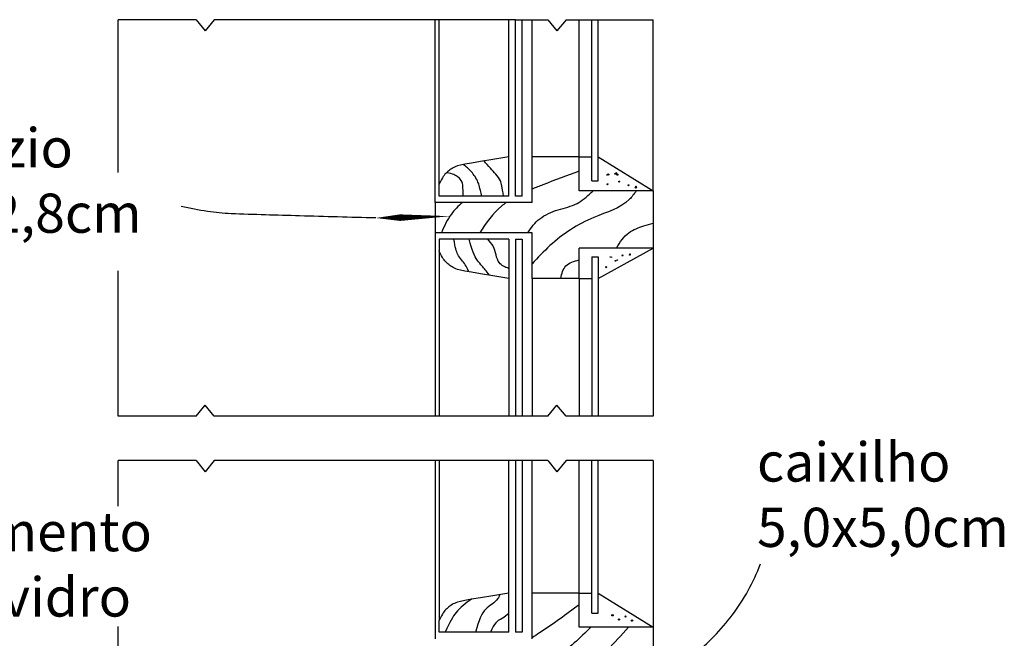
# Model space of a CAD drawing. Units: metres. Extents: x 324.7 to 347.6, y 208.7 to 222.7.
# Drawn here: x 324.9 to 325.1, y 209.2 to 209.3 of the extents above; entities that cross this region are included whole.
import ezdxf

# ---------------------------------------------------------------- set-up
doc = ezdxf.new("R2010")
doc.units = ezdxf.units.M
doc.header["$LTSCALE"] = 8e-05
for name, color, linetype in [('Corte - espessura 1', 3, 'Continuous'), ('Corte - espessura 2', 5, 'Continuous'), ('Padroes', 6, 'Continuous'), ('Setas', 7, 'Continuous'), ('Texto - Legendas', 7, 'Continuous'), ('Visiveis - espessura 1', 1, 'Continuous')]:
    doc.layers.add(name, color=color, linetype=linetype)
doc.styles.get("Standard").update_dxf_attribs({"font": 'GOTHIC.TTF', "height": 0.1125})

msp = doc.modelspace()

# ---------------------------------------------------------------- linework, layer by layer
at = {"layer": 'Corte - espessura 1'}
for p, q in [((325.0224355675961, 209.2678831993392), (325.0224355675961, 209.3083631559874)), ((325.0239355675962, 209.2678831993392), (325.0239355675961, 209.3083631559874)), ((325.0399355675961, 209.2713446991866), (325.0399355675961, 209.3083631559874)), ((325.0414355675961, 209.2713446991866), (325.0414355675961, 209.3083631559874)), ((325.0370643261706, 209.2768831993392), (325.0399355675961, 209.2768831993392)), ((325.0414355675961, 209.2768831993392), (325.0540113732873, 209.2690434191971)), ((325.039935567596, 209.2713446991865), (325.0414355675961, 209.2713446991866)), ((325.0239355675962, 209.2678831993392), (325.0224355675961, 209.2678831993392)), ((325.0224355675962, 209.257973840968), (325.0224355675962, 209.217326089218)), ((325.0224355675962, 209.257973840968), (325.0239355675961, 209.257973840968)), ((325.0239355675961, 209.257973840968), (325.0239355675961, 209.217326089218)), ((325.0414355675962, 209.248973840968), (325.0540113732873, 209.2559510456991)), ((325.0399355675962, 209.2539510456992), (325.0414355675961, 209.2539510456992)), ((325.0399355675962, 209.2539510456992), (325.0399355675962, 209.2173261163693)), ((325.0414355675961, 209.2539510456992), (325.0414355675961, 209.2173261163692)), ((325.0370643261706, 209.248973840968), (325.0399355675962, 209.248973840968)), ((325.0224355675961, 209.2071408216013), (325.0224355675961, 209.1677424557591)), ((325.0239355675961, 209.2071408216013), (325.0239355675961, 209.1677424557591)), ((325.0399355675962, 209.1721015950586), (325.0399355675962, 209.2071408216014)), ((325.0414355675961, 209.1721015950579), (325.0414355675961, 209.2071408215928)), ((325.0370643261706, 209.176742455759), (325.0399355675962, 209.176742455759)), ((325.0414355675962, 209.1767424557592), (325.0540113732873, 209.1689026756171)), ((325.0399355675962, 209.1721015950579), (325.0414355675961, 209.1721015950579)), ((325.0239355675961, 209.1677424557591), (325.0224355675961, 209.1677424557591))]:
    msp.add_line(p, q, dxfattribs=at)
at = {"layer": 'Corte - espessura 2'}
for p, q in [((325.0208681142421, 209.2678831993392), (325.0208681142421, 209.2768831993392)), ((325.0262370460682, 209.2663831993391), (325.0262370460682, 209.2768831993392)), ((325.0370643261706, 209.2768831993392), (325.0262370460682, 209.2768831993392)), ((325.0370643261706, 209.2690434191971), (325.0370643261706, 209.2768831993392)), ((325.0048681142421, 209.2678831993392), (325.0048681142421, 209.2705817076768)), ((325.0540113732873, 209.2690434191971), (325.0370643261706, 209.2690434191971)), ((325.0540113732873, 209.2690434191971), (325.0540113732873, 209.2559510456991)), ((325.0040113732873, 209.2663831993391), (325.0040113732873, 209.259473840968)), ((325.0262370460682, 209.2663831993391), (325.0040113732873, 209.2663831993391)), ((325.0208681142421, 209.2678831993392), (325.0048681142421, 209.2678831993392)), ((325.0262370460683, 209.259473840968), (325.0040113732873, 209.259473840968)), ((325.0208681142421, 209.257973840968), (325.0048681142421, 209.257973840968)), ((325.0048681142421, 209.257973840968), (325.0048681142421, 209.2552753326304)), ((325.0208681142421, 209.257973840968), (325.0208681142421, 209.248973840968)), ((325.0262370460682, 209.248973840968), (325.0262370460682, 209.259473840968)), ((325.0370643261706, 209.248973840968), (325.0370643261706, 209.2559510456992)), ((325.0540113732873, 209.2559510456991), (325.0370643261706, 209.2559510456991)), ((325.0370643261706, 209.248973840968), (325.0262370460682, 209.248973840968)), ((325.0208681142421, 209.1677424557591), (325.0208681142421, 209.1767424557591)), ((325.0262370460682, 209.1662424557591), (325.0262370460682, 209.1767424557591)), ((325.0370643261706, 209.1767424557592), (325.0262370460682, 209.1767424557591)), ((325.0370643261706, 209.1689026756171), (325.0370643261706, 209.1767424557592)), ((325.0048681142421, 209.1677424557591), (325.0048681142421, 209.1704409640967)), ((325.0208681142421, 209.1677424557591), (325.0048681142421, 209.1677424557591)), ((325.0540113732873, 209.1689026756171), (325.0370643261706, 209.1689026756171)), ((325.0540113732873, 209.1689026756171), (325.0540113732873, 209.142686862536))]:
    msp.add_line(p, q, dxfattribs=at)
for points in [[(325.0208681142421, 209.2768831993392), (325.0172295416267, 209.2762889198144), (325.0144209562825, 209.2758204512623), (325.0123246802418, 209.275457787483), (325.0108230355365, 209.2751809222765), (325.0097983441985, 209.2749698494428), (325.00913292826, 209.2748045627817), (325.0087091097531, 209.2746650560936), (325.0084092107094, 209.2745313231781), (325.0081352585055, 209.2743869060398), (325.0078681018941, 209.2742295395001), (325.0076082949719, 209.2740605065846), (325.007356391836, 209.2738810903192), (325.0071129465832, 209.2736925737294), (325.0068785133105, 209.2734962398412), (325.0066536461148, 209.27329337168), (325.0064388990929, 209.2730852522719), (325.0062337979191, 209.2728705222978), (325.0060337545765, 209.2726372530612), (325.0058331526254, 209.2723708735207), (325.0056263756264, 209.2720568126354), (325.0054078071397, 209.2716804993638), (325.0051718307258, 209.2712273626648), (325.0049128299451, 209.2706828314973), (325.0048681142421, 209.2705817076767)], [(325.0208681142421, 209.248973840968), (325.0172295416267, 209.2495681204928), (325.0144209562825, 209.2500365890448), (325.0123246802418, 209.2503992528241), (325.0108230355365, 209.2506761180307), (325.0097983441985, 209.2508871908644), (325.00913292826, 209.2510524775255), (325.0087091097531, 209.2511919842136), (325.0084092107094, 209.2513257171291), (325.0081352585055, 209.2514701342674), (325.0078681018941, 209.2516275008071), (325.0076082949719, 209.2517965337225), (325.007356391836, 209.251975949988), (325.0071129465832, 209.2521644665778), (325.0068785133105, 209.252360800466), (325.0066536461148, 209.2525636686271), (325.0064388990929, 209.2527717880353), (325.0062337979191, 209.2529865180094), (325.0060337545765, 209.253219787246), (325.0058331526254, 209.2534861667864), (325.0056263756264, 209.2538002276718), (325.0054078071397, 209.2541765409434), (325.0051718307258, 209.2546296776424), (325.0049128299451, 209.2551742088099), (325.0048681142421, 209.2552753326305)], [(325.0208681142421, 209.1767424557591), (325.0172295416267, 209.1761481762344), (325.0144209562825, 209.1756797076823), (325.0123246802418, 209.175317043903), (325.0108230355365, 209.1750401786965), (325.0097983441985, 209.1748291058627), (325.00913292826, 209.1746638192017), (325.0087091097531, 209.1745243125135), (325.0084092107094, 209.1743905795981), (325.0081352585055, 209.1742461624598), (325.0078681018941, 209.1740887959201), (325.0076082949719, 209.1739197630046), (325.007356391836, 209.1737403467391), (325.0071129465832, 209.1735518301494), (325.0068785133105, 209.1733554962611), (325.0066536461148, 209.1731526281), (325.0064388990929, 209.1729445086918), (325.0062337979191, 209.1727297787178), (325.0060337545765, 209.1724965094811), (325.0058331526254, 209.1722301299407), (325.0056263756264, 209.1719160690553), (325.0054078071397, 209.1715397557837), (325.0051718307258, 209.1710866190848), (325.0049128299451, 209.1705420879172), (325.0048681142421, 209.1704409640966)]]:
    msp.add_lwpolyline(points, dxfattribs=at)
at = {"layer": 'Padroes'}
for centre, radius in [((325.0455593283771, 209.2731805585265), 7.569662389528276e-05), ((325.0434126978136, 209.272709550147), 5.890022649168714e-05), ((325.0437409853085, 209.2728188718044), 0.000134564611641963), ((325.0453236142752, 209.2729870936883), 9.252526004388528e-05), ((325.0457782400482, 209.2728104574863), 0.0001513932477621438), ((325.0462412670365, 209.2712123173504), 0.0001093216574190592), ((325.0435642397379, 209.2705815014051), 0.0001177682142383674), ((325.0483878976001, 209.2703543792947), 0.0001177682142383674), ((325.0500630999598, 209.2698076420526), 0.0001513932477621438), ((325.0500799824023, 209.270118875105), 5.890022649168714e-05), ((325.0441753681528, 209.2538880101702), 6.2382013311435e-05), ((325.0444510880426, 209.2538516126028), 4.158800888376391e-05), ((325.0453925842534, 209.2530200458581), 8.836645915266672e-05), ((325.0457931222012, 209.2531863656548), 6.23820132830133e-05), ((325.0470047374915, 209.2542527595751), 0.0001301801393935875), ((325.0486887411246, 209.2543793289726), 7.176349436122109e-05), ((325.0486920215992, 209.2546011639253), 3.917010138820842e-05), ((325.0432390726943, 209.2515647556968), 0.0001507162336622514), ((325.0446939231747, 209.1716648414297), 0.0001698982997879739), ((325.047676114623, 209.1713642471703), 0.0001437526600795991), ((325.0461850188988, 209.1706846862099), 0.0001437526600795991), ((325.0491933741323, 209.1704363832299), 0.0001437526601080208)]:
    msp.add_circle(centre, radius, dxfattribs=at)
for points, knots in [([(325.0196705033233, 209.2678831993392), (325.0193685210866, 209.2699956955513), (325.0190550060797, 209.2719514018424), (325.0169276489875, 209.2738628474884), (325.015660795743, 209.2753708905337), (325.0152000427436, 209.2759504019178)], [0.0007284869576170876, 0.0007284869576170876, 0.0007284869576170876, 0.0007284869576170876, 0.0029687935049059, 0.006624381010493497, 0.008851773908424598, 0.008851773908424598, 0.008851773908424598, 0.008851773908424598]), ([(325.0104020974844, 209.2678831993392), (325.0103900345578, 209.2699276187605), (325.0103195879376, 209.2714625065349), (325.0086128484679, 209.272784818271), (325.0074100438838, 209.2731171578151), (325.0065562856747, 209.2731990160192)], [0.0001706301673165778, 0.0001706301673165778, 0.0001706301673165778, 0.0001706301673165778, 0.002211618257244787, 0.00463324136477682, 0.005943209466893422, 0.005943209466893422, 0.005943209466893422, 0.005943209466893422]), ([(325.0146718943573, 209.2678831993392), (325.0142044046959, 209.2698581620992), (325.0138014979955, 209.2713938168101), (325.0124745617711, 209.2734843493283), (325.0110951947906, 209.2746049852861), (325.0104419202804, 209.2751024175495)], [0.0007717345667932797, 0.0007717345667932797, 0.0007717345667932797, 0.0007717345667932797, 0.00266141096302192, 0.005532523835495132, 0.007984966670726191, 0.007984966670726191, 0.007984966670726191, 0.007984966670726191]), ([(325.0370643261707, 209.2736175105579), (325.0342890936551, 209.2725834130581), (325.0307067798938, 209.2712438748658), (325.0270476992646, 209.2698262929725), (325.0262370460682, 209.2694937067392)], [0.001251689364446554, 0.001251689364446554, 0.001251689364446554, 0.001251689364446554, 0.0102016953248544, 0.0127809176951343, 0.0127809176951343, 0.0127809176951343, 0.0127809176951343]), ([(325.0252267564915, 209.259473840968), (325.0260243833646, 209.2606708024208), (325.0278632221723, 209.263016509471), (325.0321305413007, 209.2648831180701), (325.036603404876, 209.2657227597106), (325.0389296231806, 209.2678960023589), (325.0401171855052, 209.2689163454124), (325.0402661751242, 209.2690434191971)], [0.00216241910056645, 0.00216241910056645, 0.00216241910056645, 0.00216241910056645, 0.006404267146973987, 0.01110658661002594, 0.01570059919387608, 0.01979518763949499, 0.02038193433306145, 0.02038193433306145, 0.02038193433306145, 0.02038193433306145]), ([(325.0501212277296, 209.2690434192103), (325.0496514921056, 209.2683651006443), (325.0473481370634, 209.2652317768085), (325.0391924414959, 209.2631174492635), (325.0316618662916, 209.2580939648597), (325.0275624056178, 209.2537680033358), (325.0262370460682, 209.2523319182752)], [0.0006146756777446017, 0.0006146756777446017, 0.0006146756777446017, 0.0006146756777446017, 0.003056539628601277, 0.0122134934255315, 0.02422386958817852, 0.03007172185926709, 0.03007172185926709, 0.03007172185926709, 0.03007172185926709]), ([(325.010237360803, 209.2663831992512), (325.0093051327763, 209.2655749346297), (325.0072898585225, 209.263580686379), (325.0060631469876, 209.2609982918181), (325.0054339038838, 209.2594738409674)], [0.003027799036036171, 0.003027799036036171, 0.003027799036036171, 0.003027799036036171, 0.006703908990807531, 0.01157853977183767, 0.01157853977183767, 0.01157853977183767, 0.01157853977183767]), ([(325.020281714168, 209.2663831993391), (325.0199102791975, 209.2661188301132), (325.0174991382286, 209.2642612666233), (325.0156703759666, 209.2617323788518), (325.0142081330718, 209.2594738409677)], [0.01948664285373709, 0.01948664285373709, 0.01948664285373709, 0.01948664285373709, 0.02087527281938838, 0.02878019818031786, 0.02878019818031786, 0.02878019818031786, 0.02878019818031786]), ([(325.0456085694931, 209.2559510456991), (325.0464047241288, 209.2573072695272), (325.0479899649583, 209.2596483984639), (325.0514032107911, 209.2609266312514), (325.0533181404822, 209.2614784555256), (325.0540113732873, 209.2616697531812)], [0.001163041447088254, 0.001163041447088254, 0.001163041447088254, 0.001163041447088254, 0.005725447667121891, 0.009532530503766514, 0.01169778346912109, 0.01169778346912109, 0.01169778346912109, 0.01169778346912109]), ([(325.011710810264, 209.2505124348818), (325.0113444030666, 209.2513126515209), (325.0106869583462, 209.2525705655111), (325.0090141906234, 209.2542359212092), (325.008606043334, 209.2560168303929), (325.0082764339202, 209.257973840968)], [0.003920541108443578, 0.003920541108443578, 0.003920541108443578, 0.003920541108443578, 0.005246655824480354, 0.008220715251617428, 0.01069998483413648, 0.01069998483413648, 0.01069998483413648, 0.01069998483413648]), ([(325.0164270305809, 209.2497019783392), (325.0156494105321, 209.2507576848666), (325.0148612529603, 209.2517277442281), (325.0130786679983, 209.253630710422), (325.0124548851825, 209.2554595200698), (325.0117632700612, 209.257973840968)], [0.002952267175000174, 0.002952267175000174, 0.002952267175000174, 0.002952267175000174, 0.004979044371925727, 0.006696734953097784, 0.0107067120986481, 0.0107067120986481, 0.0107067120986481, 0.0107067120986481]), ([(325.0208681142423, 209.2512539573077), (325.0200106576028, 209.2515723225758), (325.017945165036, 209.2525189171123), (325.0179190173202, 209.2553882415892), (325.0171287998287, 209.2567443799623), (325.0160914937607, 209.257973840968)], [0.0006061210741936242, 0.0006061210741936242, 0.0006061210741936242, 0.0006061210741936242, 0.003157713507740583, 0.007203588860026858, 0.00786156395575277, 0.00786156395575277, 0.00786156395575277, 0.00786156395575277]), ([(325.0328428750105, 209.248973840968), (325.0330373508825, 209.2501227153633), (325.0336702625398, 209.2522756410857), (325.0358344985995, 209.2529588960242), (325.0370643261706, 209.2532034182897)], [0.001465540372637929, 0.001465540372637929, 0.001465540372637929, 0.001465540372637929, 0.004701374518152676, 0.008153609185415312, 0.008153609185415312, 0.008153609185415312, 0.008153609185415312]), ([(325.0188323854252, 209.1764099649497), (325.018701196147, 209.1760750509879), (325.0180407692542, 209.1746568760804), (325.0149585198072, 209.1732068621634), (325.0140364000395, 209.1705504239145), (325.0132397188071, 209.1677424557581)], [0.0006915284044901299, 0.0006915284044901299, 0.0006915284044901299, 0.0006915284044901299, 0.001758202197047017, 0.005400818137603916, 0.009923434106573025, 0.009923434106573025, 0.009923434106573025, 0.009923434106573025]), ([(325.0123054414626, 209.1753134967598), (325.0109740380221, 209.1744287473856), (325.0087477634231, 209.1726883022917), (325.0073810893742, 209.1701830332264), (325.0062368686969, 209.1677424557591)], [0.002556362373390922, 0.002556362373390922, 0.002556362373390922, 0.002556362373390922, 0.007276053154058829, 0.01104363151049747, 0.01104363151049747, 0.01104363151049747, 0.01104363151049747]), ([(325.0370643261706, 209.1740853205717), (325.0340677138674, 209.1718510227481), (325.0305153748276, 209.1692338701575), (325.0268067059159, 209.1668503739223), (325.0262370460681, 209.1664882989818)], [0.001331329703543104, 0.001331329703543104, 0.001331329703543104, 0.001331329703543104, 0.01253597705234708, 0.01456132298827717, 0.01456132298827717, 0.01456132298827717, 0.01456132298827717]), ([(325.0208681142421, 209.1720280422836), (325.0197922084218, 209.1711736644636), (325.0192906368101, 209.1708270655603), (325.0174287218794, 209.1699318474659), (325.0166824268516, 209.1677424557591)], [0.001144358358865938, 0.001144358358865938, 0.001144358358865938, 0.001144358358865938, 0.003771962509732134, 0.006501398587512242, 0.006501398587512242, 0.006501398587512242, 0.006501398587512242]), ([(325.0397314183323, 209.1689026756179), (325.0384823986623, 209.1676819421546), (325.034768225472, 209.164112902718), (325.027903500416, 209.1586960353468), (325.0222982963419, 209.1545305092166), (325.0194226543829, 209.1523993525555)], [0.001808381405072251, 0.001808381405072251, 0.001808381405072251, 0.001808381405072251, 0.007045617348761937, 0.01725979990320523, 0.02800035912770684, 0.02800035912770684, 0.02800035912770684, 0.02800035912770684]), ([(325.0483453055413, 209.1689026756185), (325.0467672842872, 209.1670931365086), (325.0426037614368, 209.1624299252893), (325.0345110894687, 209.156117787096), (325.0284007707432, 209.1512354952447), (325.0252974255475, 209.1487534865925)], [0.001474684392410344, 0.001474684392410344, 0.001474684392410344, 0.001474684392410344, 0.0086644744493596, 0.02021221506045172, 0.03214336042707112, 0.03214336042707112, 0.03214336042707112, 0.03214336042707112])]:
    msp.add_open_spline(points, degree=3, knots=knots, dxfattribs=at)
at = {"layer": 'Setas'}
for points, format in [([(324.9903215965598, 209.2628484217178, -0.0003904422307162014), (324.9815872520558, 209.2630800807651, -0.0003904422317550109), (324.9728532799777, 209.2633253805511, -0.000351931778822453), (324.9649810998526, 209.2635581742197, -0.0003519317764202225), (324.9571092552905, 209.2638020495377)], "xyb"), ([(325.0073678163, 209.2632571443581, 0, 0.0015, 0), (324.9959067421, 209.2629219568969, 0.0015, 0, 0), (324.9903215965598, 209.2628484217178, 0, 0, 0)], "xyseb"), ([(325.0632940803463, 209.1626344112472, 0.0333899126984285), (325.0680451941839, 209.1668564774419, 0.03338991269863461), (325.0721920115986, 209.171673409139, 0.03537134173085673), (325.0758437082769, 209.1773292629084, 0.03537134173688959), (325.0786617229572, 209.1834433747622)], "xyb")]:
    msp.add_lwpolyline(points, format=format, dxfattribs=at)
msp.add_spline([(324.9571092552905, 209.2638020495377), (324.9517191346529, 209.2643490390921), (324.9456556186037, 209.2654794890354)], degree=3, dxfattribs=at)
at = {"layer": 'Visiveis - espessura 1'}
for p, q in [((324.9490819988089, 209.3083631559869), (324.9311634774303, 209.3083631559869)), ((324.9311634774302, 209.2732902814846), (324.9311634774302, 209.3083631559874)), ((324.9490819988089, 209.3083631559874), (324.9511634774302, 209.3058256522202)), ((324.9532449560514, 209.3083631559874), (324.9511634774302, 209.3058256522202)), ((325.0224355675961, 209.3083631559874), (324.9532449560514, 209.3083631559874)), ((325.0040113732873, 209.2663831993391), (325.0040113732873, 209.3083631559874)), ((325.0048681142421, 209.2705722710624), (325.0048681142421, 209.3083631559874)), ((325.0208681142421, 209.2768831993392), (325.0208681142421, 209.3083631559874)), ((325.0224355675961, 209.3083631559874), (325.0298465664647, 209.3083631559874)), ((325.0262370460682, 209.2768831993392), (325.0262370460682, 209.3083631559874)), ((325.0298465664646, 209.3083631559874), (325.0319355675961, 209.3058164816248)), ((325.0340245687276, 209.3083631559874), (325.0319355675961, 209.3058164816248)), ((325.0340245687276, 209.3083631559874), (325.0540113732872, 209.3083631559874)), ((325.0370643261706, 209.2768831993392), (325.0370643261706, 209.3083631559874)), ((325.0540113732873, 209.2690434191971), (325.0540113732873, 209.3083631559875)), ((325.0040113732873, 209.259473840968), (325.0040113732873, 209.217326089218)), ((325.0049128299451, 209.2551742088099), (325.0049128299451, 209.217326089218)), ((325.0540113732873, 209.2559510456991), (325.0540113732873, 209.2173261163692)), ((324.9311634774302, 209.2173261163692), (324.9311634774302, 209.2507243457889)), ((325.0208681142421, 209.248973840968), (325.0208681142421, 209.217326089218)), ((325.0262370460682, 209.2489738138168), (325.0262370460682, 209.217326089218)), ((325.0370643261706, 209.248973840968), (325.0370643261706, 209.2173261163692)), ((324.9490819988089, 209.2173261163692), (324.9511634774302, 209.2198636201364)), ((324.9532449560514, 209.2173261163692), (324.9511634774302, 209.2198636201364)), ((325.0298465664646, 209.2173261163692), (325.0319355675961, 209.2198727907318)), ((325.0340245687276, 209.2173261163692), (325.0319355675961, 209.2198727907318)), ((324.9490819988089, 209.2173261163698), (324.9311634774303, 209.2173261163698)), ((325.0298465664646, 209.217326089218), (324.9532449783233, 209.217326089218)), ((325.0540113732873, 209.2173261163692), (325.0340245687275, 209.2173261163692)), ((324.9490819988089, 209.2071408216013), (324.9311634774303, 209.2071408216013)), ((324.9311634774302, 209.1966701594837), (324.9311634774302, 209.2071408216013)), ((324.9490819988089, 209.2071408216013), (324.9511634774302, 209.2046033178342)), ((324.9532449560514, 209.2071408216013), (324.9511634774302, 209.2046033178342)), ((325.0298465664646, 209.2071408216013), (324.9532449560514, 209.2071408216013)), ((325.0040113732871, 209.2071408216013), (325.0040113732871, 209.1662424557591)), ((325.0048681142421, 209.2071408216013), (325.0048681142421, 209.1704409640967)), ((325.0208681142421, 209.1767476065832), (325.0208681142421, 209.2071408216013)), ((325.0262370460682, 209.1767424557591), (325.0262370460682, 209.2071408216013)), ((325.0298465664646, 209.2071408216013), (325.0319355675961, 209.2045941472388)), ((325.0340245687276, 209.2071408216013), (325.0319355675961, 209.2045941472388)), ((325.0540113732873, 209.2071408216013), (325.0340245687275, 209.2071408216013)), ((325.0370643261706, 209.1767424557592), (325.0370643261706, 209.2071408216013)), ((325.0540113732873, 209.2071408216013), (325.0540113732873, 209.1689026756171)), ((324.9311634774302, 209.1411378889848), (324.9311634774302, 209.1690407739944))]:
    msp.add_line(p, q, dxfattribs=at)

# ---------------------------------------------------------------- texts
at = {"layer": 'Texto - Legendas', "char_height": 0.009000000000000001, "attachment_point": 1}
for s, width, heights, insert in [('pinázio\\P5,0x2,8cm{\\H1.0467x; }', 0.1021837241984827, [0.03489058684037069], (324.87875430397, 209.2834482516202)), ('caixilho\\P5,0x5,0cm{\\H1.0362x; }', 0.05336840606264559, [0.03464296080197588], (325.0778813706843, 209.2113381485159)), ('isolamento\\Plã de vidro{\\H1.0552x; }', 0.080943057442596, [0.03362595106398157], (324.8742453507467, 209.1953510227898))]:
    msp.add_mtext_dynamic_manual_height_columns(s, width=width, gutter_width=12.5, heights=heights, dxfattribs=dict(at, insert=insert))

doc.saveas('drawing.dxf')
